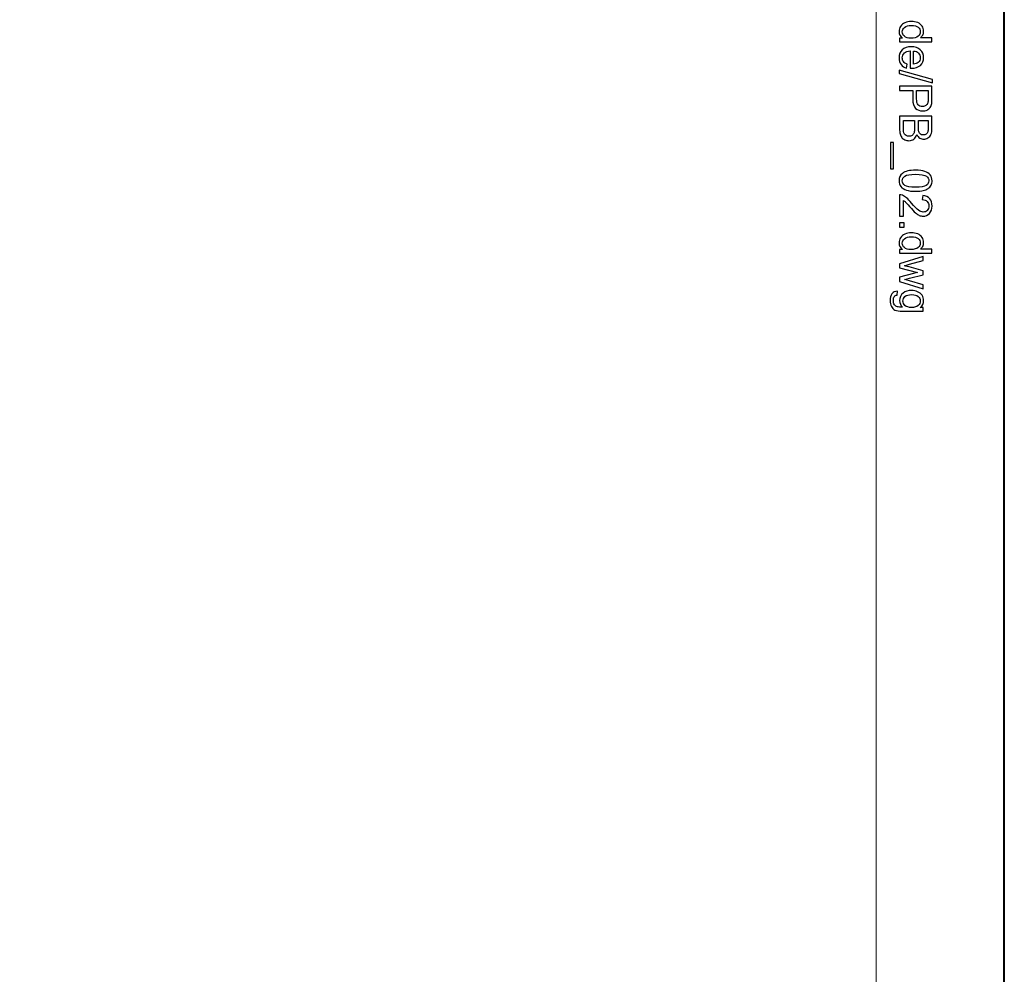
# Model space of a CAD drawing. Units: millimetres. Extents: x -148 to 148, y -105 to 105.
# Drawn here: x 95 to 148, y 0 to 52 of the extents above; entities that cross this region are included whole.
import ezdxf

# ---------------------------------------------------------------- set-up
doc = ezdxf.new("R2010")
doc.units = ezdxf.units.MM
doc.header["$MEASUREMENT"] = 0
doc.layers.add('Layer 1', color=7, linetype='Continuous')

msp = doc.modelspace()

# ---------------------------------------------------------------- linework, layer by layer
at = {"layer": 'Layer 1', "color": 7, "lineweight": 40}
msp.add_lwpolyline([(-148.5, -105), (148.5, -105), (148.5, 105), (-148.5, 105), (-148.5, -105)], close=True, dxfattribs=at)
at = {"layer": 'Layer 1', "color": 250, "lineweight": 15}
msp.add_open_spline([(141.5001, 85.0001), (141.5001, 85.0001), (141.5001, -98.0001), (141.5001, -98.0001), (141.5001, -98.0001), (141.5001, -98.0001), (-141.5001, -98.0001), (-141.5001, -98.0001), (-141.5001, -98.0001), (-141.5001, -98.0001), (-141.5001, 85.0001), (-141.5001, 85.0001), (-141.5001, 85.0001), (-141.5001, 85.0001), (141.5001, 85.0001), (141.5001, 85.0001)], degree=3, knots=[0, 0, 0, 0, 0.25, 0.25, 0.25, 0.25, 0.5, 0.5, 0.5, 0.5, 0.75, 0.75, 0.75, 0.75, 1, 1, 1, 1], dxfattribs=at)
at = {"layer": 'Layer 1', "color": 250}
for points, knots in [([(142.7861, 50.8753), (142.7861, 50.8753), (142.9478, 50.8753), (142.9478, 50.8753), (142.9478, 50.8753), (142.8207, 50.9564), (142.7573, 51.0757), (142.7573, 51.2333), (142.7573, 51.2333), (142.7573, 51.3354), (142.7853, 51.4292), (142.8417, 51.5149), (142.8417, 51.5149), (142.8976, 51.6005), (142.9762, 51.6667), (143.0775, 51.7141), (143.0775, 51.7141), (143.1783, 51.761), (143.294, 51.7844), (143.4253, 51.7844), (143.4253, 51.7844), (143.5528, 51.7844), (143.6689, 51.763), (143.773, 51.7206), (143.773, 51.7206), (143.8772, 51.6778), (143.957, 51.614), (144.0122, 51.5288), (144.0122, 51.5288), (144.0677, 51.4437), (144.0957, 51.3482), (144.0957, 51.2428), (144.0957, 51.2428), (144.0957, 51.1658), (144.0792, 51.0971), (144.0467, 51.037), (144.0467, 51.037), (144.0142, 50.9765), (143.9718, 50.9275), (143.9196, 50.8897), (143.9196, 50.8897), (143.9196, 50.8897), (144.5538, 50.8897), (144.5538, 50.8897), (144.5538, 50.8897), (144.5538, 50.8897), (144.5538, 50.674), (144.5538, 50.674), (144.5538, 50.674), (144.5538, 50.674), (142.7861, 50.674), (142.7861, 50.674), (142.7861, 50.674), (142.7861, 50.674), (142.7861, 50.8753), (142.7861, 50.8753)], [0, 0, 0, 0, 0.0714286, 0.0714286, 0.0714286, 0.0714286, 0.1428571, 0.1428571, 0.1428571, 0.1428571, 0.2142857, 0.2142857, 0.2142857, 0.2142857, 0.2857143, 0.2857143, 0.2857143, 0.2857143, 0.3571429, 0.3571429, 0.3571429, 0.3571429, 0.4285714, 0.4285714, 0.4285714, 0.4285714, 0.5, 0.5, 0.5, 0.5, 0.5714286, 0.5714286, 0.5714286, 0.5714286, 0.6428571, 0.6428571, 0.6428571, 0.6428571, 0.7142857, 0.7142857, 0.7142857, 0.7142857, 0.7857143, 0.7857143, 0.7857143, 0.7857143, 0.8571429, 0.8571429, 0.8571429, 0.8571429, 0.9285714, 0.9285714, 0.9285714, 0.9285714, 1, 1, 1, 1]), ([(143.4253, 51.5614), (143.261, 51.5614), (143.1384, 51.5268), (143.0573, 51.4576), (143.0573, 51.4576), (142.9762, 51.3885), (142.9355, 51.307), (142.9355, 51.2128), (142.9355, 51.2128), (142.9355, 51.1181), (142.9746, 51.0374), (143.052, 50.9712), (143.052, 50.9712), (143.1293, 50.9049), (143.2479, 50.8716), (143.4072, 50.8716), (143.4072, 50.8716), (143.5825, 50.8716), (143.7109, 50.9053), (143.7928, 50.9728), (143.7928, 50.9728), (143.8751, 51.0403), (143.9159, 51.1235), (143.9159, 51.2226), (143.9159, 51.2226), (143.9159, 51.3189), (143.8763, 51.3996), (143.7977, 51.4642), (143.7977, 51.4642), (143.7191, 51.5288), (143.5948, 51.5614), (143.4253, 51.5614)], [0, 0, 0, 0, 0.125, 0.125, 0.125, 0.125, 0.25, 0.25, 0.25, 0.25, 0.375, 0.375, 0.375, 0.375, 0.5, 0.5, 0.5, 0.5, 0.625, 0.625, 0.625, 0.625, 0.75, 0.75, 0.75, 0.75, 0.875, 0.875, 0.875, 0.875, 1, 1, 1, 1]), ([(143.1985, 49.4562), (143.1985, 49.4562), (143.1709, 49.2319), (143.1709, 49.2319), (143.1709, 49.2319), (143.0396, 49.2673), (142.938, 49.3327), (142.8655, 49.4282), (142.8655, 49.4282), (142.7935, 49.5241), (142.7573, 49.6463), (142.7573, 49.7949), (142.7573, 49.7949), (142.7573, 49.9822), (142.8149, 50.1308), (142.9301, 50.2402), (142.9301, 50.2402), (143.0454, 50.3501), (143.2071, 50.4049), (143.4154, 50.4049), (143.4154, 50.4049), (143.631, 50.4049), (143.7981, 50.3497), (143.9171, 50.2386), (143.9171, 50.2386), (144.036, 50.1275), (144.0957, 49.9838), (144.0957, 49.8068), (144.0957, 49.8068), (144.0957, 49.6356), (144.0373, 49.4957), (143.9208, 49.3875), (143.9208, 49.3875), (143.8043, 49.2788), (143.6401, 49.2245), (143.429, 49.2245), (143.429, 49.2245), (143.4158, 49.2245), (143.3965, 49.2249), (143.3709, 49.2257), (143.3709, 49.2257), (143.3709, 49.2257), (143.3709, 50.1806), (143.3709, 50.1806), (143.3709, 50.1806), (143.2302, 50.1727), (143.1223, 50.1328), (143.0479, 50.0612), (143.0479, 50.0612), (142.973, 49.9896), (142.9355, 49.9007), (142.9355, 49.7937), (142.9355, 49.7937), (142.9355, 49.7142), (142.9565, 49.6463), (142.9985, 49.59), (142.9985, 49.59), (143.04, 49.5336), (143.1067, 49.4891), (143.1985, 49.4562)], [0, 0, 0, 0, 0.0666667, 0.0666667, 0.0666667, 0.0666667, 0.1333333, 0.1333333, 0.1333333, 0.1333333, 0.2, 0.2, 0.2, 0.2, 0.2666667, 0.2666667, 0.2666667, 0.2666667, 0.3333333, 0.3333333, 0.3333333, 0.3333333, 0.4, 0.4, 0.4, 0.4, 0.4666667, 0.4666667, 0.4666667, 0.4666667, 0.5333333, 0.5333333, 0.5333333, 0.5333333, 0.6, 0.6, 0.6, 0.6, 0.6666667, 0.6666667, 0.6666667, 0.6666667, 0.7333333, 0.7333333, 0.7333333, 0.7333333, 0.8, 0.8, 0.8, 0.8, 0.8666667, 0.8666667, 0.8666667, 0.8666667, 0.9333333, 0.9333333, 0.9333333, 0.9333333, 1, 1, 1, 1]), ([(143.5496, 50.1686), (143.5496, 50.1686), (143.5496, 49.4537), (143.5496, 49.4537), (143.5496, 49.4537), (143.657, 49.4632), (143.7381, 49.4908), (143.7916, 49.5356), (143.7916, 49.5356), (143.8751, 49.6048), (143.9171, 49.6945), (143.9171, 49.8044), (143.9171, 49.8044), (143.9171, 49.904), (143.8837, 49.9879), (143.8171, 50.0558), (143.8171, 50.0558), (143.7504, 50.1238), (143.6611, 50.1612), (143.5496, 50.1686)], [0, 0, 0, 0, 0.2, 0.2, 0.2, 0.2, 0.4, 0.4, 0.4, 0.4, 0.6, 0.6, 0.6, 0.6, 0.8, 0.8, 0.8, 0.8, 1, 1, 1, 1]), ([(142.7561, 49.122), (142.7561, 49.122), (144.5838, 48.6096), (144.5838, 48.6096), (144.5838, 48.6096), (144.5838, 48.6096), (144.5838, 48.4359), (144.5838, 48.4359), (144.5838, 48.4359), (144.5838, 48.4359), (142.7561, 48.9471), (142.7561, 48.9471), (142.7561, 48.9471), (142.7561, 48.9471), (142.7561, 49.122), (142.7561, 49.122)], [0, 0, 0, 0, 0.25, 0.25, 0.25, 0.25, 0.5, 0.5, 0.5, 0.5, 0.75, 0.75, 0.75, 0.75, 1, 1, 1, 1]), ([(142.7861, 48.2453), (142.7861, 48.2453), (144.5538, 48.2453), (144.5538, 48.2453), (144.5538, 48.2453), (144.5538, 48.2453), (144.5538, 47.5786), (144.5538, 47.5786), (144.5538, 47.5786), (144.5538, 47.4613), (144.548, 47.3716), (144.5369, 47.3099), (144.5369, 47.3099), (144.5225, 47.223), (144.4949, 47.1502), (144.4542, 47.0913), (144.4542, 47.0913), (144.4138, 47.0329), (144.3566, 46.9855), (144.2838, 46.9497), (144.2838, 46.9497), (144.2105, 46.9139), (144.1303, 46.8962), (144.0426, 46.8962), (144.0426, 46.8962), (143.8924, 46.8962), (143.7648, 46.944), (143.6607, 47.0395), (143.6607, 47.0395), (143.557, 47.1353), (143.5047, 47.3082), (143.5047, 47.558), (143.5047, 47.558), (143.5047, 47.558), (143.5047, 48.0116), (143.5047, 48.0116), (143.5047, 48.0116), (143.5047, 48.0116), (142.7861, 48.0116), (142.7861, 48.0116), (142.7861, 48.0116), (142.7861, 48.0116), (142.7861, 48.2453), (142.7861, 48.2453)], [0, 0, 0, 0, 0.0909091, 0.0909091, 0.0909091, 0.0909091, 0.1818182, 0.1818182, 0.1818182, 0.1818182, 0.2727273, 0.2727273, 0.2727273, 0.2727273, 0.3636364, 0.3636364, 0.3636364, 0.3636364, 0.4545455, 0.4545455, 0.4545455, 0.4545455, 0.5454545, 0.5454545, 0.5454545, 0.5454545, 0.6363636, 0.6363636, 0.6363636, 0.6363636, 0.7272727, 0.7272727, 0.7272727, 0.7272727, 0.8181818, 0.8181818, 0.8181818, 0.8181818, 0.9090909, 0.9090909, 0.9090909, 0.9090909, 1, 1, 1, 1]), ([(143.7134, 48.0116), (143.7134, 48.0116), (143.7134, 47.5543), (143.7134, 47.5543), (143.7134, 47.5543), (143.7134, 47.4033), (143.7413, 47.2959), (143.7977, 47.2325), (143.7977, 47.2325), (143.8541, 47.1691), (143.9331, 47.1374), (144.0352, 47.1374), (144.0352, 47.1374), (144.1093, 47.1374), (144.1727, 47.1559), (144.2253, 47.1934), (144.2253, 47.1934), (144.278, 47.2308), (144.3126, 47.2798), (144.3295, 47.3411), (144.3295, 47.3411), (144.3398, 47.3806), (144.3451, 47.4531), (144.3451, 47.5593), (144.3451, 47.5593), (144.3451, 47.5593), (144.3451, 48.0116), (144.3451, 48.0116), (144.3451, 48.0116), (144.3451, 48.0116), (143.7134, 48.0116), (143.7134, 48.0116)], [0, 0, 0, 0, 0.125, 0.125, 0.125, 0.125, 0.25, 0.25, 0.25, 0.25, 0.375, 0.375, 0.375, 0.375, 0.5, 0.5, 0.5, 0.5, 0.625, 0.625, 0.625, 0.625, 0.75, 0.75, 0.75, 0.75, 0.875, 0.875, 0.875, 0.875, 1, 1, 1, 1]), ([(142.7861, 46.6081), (142.7861, 46.6081), (144.5538, 46.6081), (144.5538, 46.6081), (144.5538, 46.6081), (144.5538, 46.6081), (144.5538, 45.9447), (144.5538, 45.9447), (144.5538, 45.9447), (144.5538, 45.8097), (144.5357, 45.7014), (144.5003, 45.62), (144.5003, 45.62), (144.4645, 45.538), (144.4093, 45.4743), (144.3348, 45.4282), (144.3348, 45.4282), (144.2607, 45.3821), (144.183, 45.3586), (144.1015, 45.3586), (144.1015, 45.3586), (144.0262, 45.3586), (143.9549, 45.3792), (143.8883, 45.4203), (143.8883, 45.4203), (143.8216, 45.4611), (143.7677, 45.5232), (143.7265, 45.606), (143.7265, 45.606), (143.6953, 45.499), (143.6417, 45.417), (143.5664, 45.3594), (143.5664, 45.3594), (143.4907, 45.3018), (143.4014, 45.273), (143.2985, 45.273), (143.2985, 45.273), (143.2158, 45.273), (143.1388, 45.2907), (143.0676, 45.3257), (143.0676, 45.3257), (142.9964, 45.3607), (142.9417, 45.4039), (142.903, 45.4553), (142.903, 45.4553), (142.8643, 45.5068), (142.8355, 45.5714), (142.8157, 45.6488), (142.8157, 45.6488), (142.796, 45.7261), (142.7861, 45.8212), (142.7861, 45.934), (142.7861, 45.934), (142.7861, 45.934), (142.7861, 46.6081), (142.7861, 46.6081)], [0, 0, 0, 0, 0.0714286, 0.0714286, 0.0714286, 0.0714286, 0.1428571, 0.1428571, 0.1428571, 0.1428571, 0.2142857, 0.2142857, 0.2142857, 0.2142857, 0.2857143, 0.2857143, 0.2857143, 0.2857143, 0.3571429, 0.3571429, 0.3571429, 0.3571429, 0.4285714, 0.4285714, 0.4285714, 0.4285714, 0.5, 0.5, 0.5, 0.5, 0.5714286, 0.5714286, 0.5714286, 0.5714286, 0.6428571, 0.6428571, 0.6428571, 0.6428571, 0.7142857, 0.7142857, 0.7142857, 0.7142857, 0.7857143, 0.7857143, 0.7857143, 0.7857143, 0.8571429, 0.8571429, 0.8571429, 0.8571429, 0.9285714, 0.9285714, 0.9285714, 0.9285714, 1, 1, 1, 1]), ([(142.9948, 46.3739), (142.9948, 46.3739), (142.9948, 45.934), (142.9948, 45.934), (142.9948, 45.934), (142.9948, 45.8582), (142.9976, 45.8052), (143.003, 45.7747), (143.003, 45.7747), (143.0129, 45.7208), (143.0289, 45.6759), (143.0516, 45.6397), (143.0516, 45.6397), (143.0738, 45.6035), (143.1067, 45.5739), (143.1495, 45.5504), (143.1495, 45.5504), (143.1927, 45.5273), (143.2421, 45.5154), (143.2985, 45.5154), (143.2985, 45.5154), (143.3644, 45.5154), (143.4216, 45.5323), (143.4705, 45.566), (143.4705, 45.566), (143.5191, 45.5998), (143.5533, 45.6467), (143.573, 45.7068), (143.573, 45.7068), (143.5924, 45.7665), (143.6022, 45.8529), (143.6022, 45.9653), (143.6022, 45.9653), (143.6022, 45.9653), (143.6022, 46.3739), (143.6022, 46.3739), (143.6022, 46.3739), (143.6022, 46.3739), (142.9948, 46.3739), (142.9948, 46.3739)], [0, 0, 0, 0, 0.1, 0.1, 0.1, 0.1, 0.2, 0.2, 0.2, 0.2, 0.3, 0.3, 0.3, 0.3, 0.4, 0.4, 0.4, 0.4, 0.5, 0.5, 0.5, 0.5, 0.6, 0.6, 0.6, 0.6, 0.7, 0.7, 0.7, 0.7, 0.8, 0.8, 0.8, 0.8, 0.9, 0.9, 0.9, 0.9, 1, 1, 1, 1]), ([(143.8109, 46.3739), (143.8109, 46.3739), (143.8109, 45.9916), (143.8109, 45.9916), (143.8109, 45.9916), (143.8109, 45.8883), (143.8179, 45.8138), (143.8315, 45.7685), (143.8315, 45.7685), (143.8492, 45.7093), (143.8784, 45.6644), (143.9196, 45.6344), (143.9196, 45.6344), (143.9607, 45.6043), (144.0122, 45.5891), (144.0739, 45.5891), (144.0739, 45.5891), (144.1323, 45.5891), (144.1842, 45.6031), (144.2286, 45.6311), (144.2286, 45.6311), (144.2735, 45.6595), (144.304, 45.6998), (144.3204, 45.7517), (144.3204, 45.7517), (144.3369, 45.8039), (144.3451, 45.8936), (144.3451, 46.0208), (144.3451, 46.0208), (144.3451, 46.0208), (144.3451, 46.3739), (144.3451, 46.3739), (144.3451, 46.3739), (144.3451, 46.3739), (143.8109, 46.3739), (143.8109, 46.3739)], [0, 0, 0, 0, 0.1111111, 0.1111111, 0.1111111, 0.1111111, 0.2222222, 0.2222222, 0.2222222, 0.2222222, 0.3333333, 0.3333333, 0.3333333, 0.3333333, 0.4444444, 0.4444444, 0.4444444, 0.4444444, 0.5555556, 0.5555556, 0.5555556, 0.5555556, 0.6666667, 0.6666667, 0.6666667, 0.6666667, 0.7777778, 0.7777778, 0.7777778, 0.7777778, 0.8888889, 0.8888889, 0.8888889, 0.8888889, 1, 1, 1, 1]), ([(142.2955, 45.1792), (142.2955, 45.1792), (142.4519, 45.1792), (142.4519, 45.1792), (142.4519, 45.1792), (142.4519, 45.1792), (142.4519, 43.7407), (142.4519, 43.7407), (142.4519, 43.7407), (142.4519, 43.7407), (142.2955, 43.7407), (142.2955, 43.7407), (142.2955, 43.7407), (142.2955, 43.7407), (142.2955, 45.1792), (142.2955, 45.1792)], [0, 0, 0, 0, 0.25, 0.25, 0.25, 0.25, 0.5, 0.5, 0.5, 0.5, 0.75, 0.75, 0.75, 0.75, 1, 1, 1, 1]), ([(143.6578, 43.6658), (143.8669, 43.6658), (144.0352, 43.6444), (144.1624, 43.6012), (144.1624, 43.6012), (144.29, 43.5584), (144.3883, 43.4942), (144.4575, 43.4094), (144.4575, 43.4094), (144.5266, 43.3246), (144.5612, 43.218), (144.5612, 43.0896), (144.5612, 43.0896), (144.5612, 42.9946), (144.5418, 42.9114), (144.5036, 42.8398), (144.5036, 42.8398), (144.4657, 42.7682), (144.4106, 42.7093), (144.3385, 42.6624), (144.3385, 42.6624), (144.2665, 42.6159), (144.1788, 42.5793), (144.0755, 42.5529), (144.0755, 42.5529), (143.9722, 42.5262), (143.8331, 42.513), (143.6578, 42.513), (143.6578, 42.513), (143.4504, 42.513), (143.2833, 42.5344), (143.1557, 42.5768), (143.1557, 42.5768), (143.0281, 42.6196), (142.9297, 42.6834), (142.8602, 42.7682), (142.8602, 42.7682), (142.7906, 42.853), (142.7561, 42.96), (142.7561, 43.0896), (142.7561, 43.0896), (142.7561, 43.26), (142.817, 43.3938), (142.9392, 43.4909), (142.9392, 43.4909), (143.0861, 43.6074), (143.3261, 43.6658), (143.6578, 43.6658)], [0, 0, 0, 0, 0.0833333, 0.0833333, 0.0833333, 0.0833333, 0.1666667, 0.1666667, 0.1666667, 0.1666667, 0.25, 0.25, 0.25, 0.25, 0.3333333, 0.3333333, 0.3333333, 0.3333333, 0.4166667, 0.4166667, 0.4166667, 0.4166667, 0.5, 0.5, 0.5, 0.5, 0.5833333, 0.5833333, 0.5833333, 0.5833333, 0.6666667, 0.6666667, 0.6666667, 0.6666667, 0.75, 0.75, 0.75, 0.75, 0.8333333, 0.8333333, 0.8333333, 0.8333333, 0.9166667, 0.9166667, 0.9166667, 0.9166667, 1, 1, 1, 1]), ([(143.6578, 43.4428), (143.3676, 43.4428), (143.1746, 43.4086), (143.0783, 43.3407), (143.0783, 43.3407), (142.9824, 43.2728), (142.9343, 43.1892), (142.9343, 43.0896), (142.9343, 43.0896), (142.9343, 42.9896), (142.9828, 42.9061), (143.0791, 42.8382), (143.0791, 42.8382), (143.1754, 42.7703), (143.3685, 42.7361), (143.6578, 42.7361), (143.6578, 42.7361), (143.9488, 42.7361), (144.1422, 42.7703), (144.2377, 42.8382), (144.2377, 42.8382), (144.3336, 42.9061), (144.3813, 42.9904), (144.3813, 43.0917), (144.3813, 43.0917), (144.3813, 43.1917), (144.3389, 43.2711), (144.2546, 43.3308), (144.2546, 43.3308), (144.1472, 43.4053), (143.948, 43.4428), (143.6578, 43.4428)], [0, 0, 0, 0, 0.125, 0.125, 0.125, 0.125, 0.25, 0.25, 0.25, 0.25, 0.375, 0.375, 0.375, 0.375, 0.5, 0.5, 0.5, 0.5, 0.625, 0.625, 0.625, 0.625, 0.75, 0.75, 0.75, 0.75, 0.875, 0.875, 0.875, 0.875, 1, 1, 1, 1]), ([(142.9948, 41.1516), (142.9948, 41.1516), (142.7861, 41.1516), (142.7861, 41.1516), (142.7861, 41.1516), (142.7861, 41.1516), (142.7861, 42.32), (142.7861, 42.32), (142.7861, 42.32), (142.8384, 42.3216), (142.8886, 42.3134), (142.9367, 42.2949), (142.9367, 42.2949), (143.0166, 42.2653), (143.0948, 42.2175), (143.1721, 42.1521), (143.1721, 42.1521), (143.2491, 42.0862), (143.3384, 41.992), (143.4397, 41.8681), (143.4397, 41.8681), (143.5973, 41.6759), (143.722, 41.5462), (143.8142, 41.4783), (143.8142, 41.4783), (143.906, 41.4108), (143.9932, 41.3771), (144.0751, 41.3771), (144.0751, 41.3771), (144.1611, 41.3771), (144.2336, 41.408), (144.2928, 41.4693), (144.2928, 41.4693), (144.3517, 41.531), (144.3813, 41.6113), (144.3813, 41.7101), (144.3813, 41.7101), (144.3813, 41.8146), (144.3501, 41.8981), (144.2871, 41.9607), (144.2871, 41.9607), (144.2245, 42.0237), (144.1377, 42.0554), (144.027, 42.0562), (144.027, 42.0562), (144.027, 42.0562), (144.0496, 42.2792), (144.0496, 42.2792), (144.0496, 42.2792), (144.2163, 42.264), (144.3431, 42.2064), (144.4303, 42.1068), (144.4303, 42.1068), (144.5176, 42.0072), (144.5612, 41.873), (144.5612, 41.7051), (144.5612, 41.7051), (144.5612, 41.5355), (144.5139, 41.4014), (144.42, 41.3026), (144.42, 41.3026), (144.3258, 41.2034), (144.2093, 41.154), (144.0702, 41.154), (144.0702, 41.154), (143.9994, 41.154), (143.9298, 41.1688), (143.8615, 41.1977), (143.8615, 41.1977), (143.7932, 41.2265), (143.7212, 41.2746), (143.6459, 41.3417), (143.6459, 41.3417), (143.5701, 41.4088), (143.4664, 41.5203), (143.3347, 41.6763), (143.3347, 41.6763), (143.2252, 41.8064), (143.1512, 41.8899), (143.1121, 41.9269), (143.1121, 41.9269), (143.0734, 41.964), (143.0343, 41.9944), (142.9948, 42.0187), (142.9948, 42.0187), (142.9948, 42.0187), (142.9948, 41.1516), (142.9948, 41.1516)], [0, 0, 0, 0, 0.0454545, 0.0454545, 0.0454545, 0.0454545, 0.0909091, 0.0909091, 0.0909091, 0.0909091, 0.1363636, 0.1363636, 0.1363636, 0.1363636, 0.1818182, 0.1818182, 0.1818182, 0.1818182, 0.2272727, 0.2272727, 0.2272727, 0.2272727, 0.2727273, 0.2727273, 0.2727273, 0.2727273, 0.3181818, 0.3181818, 0.3181818, 0.3181818, 0.3636364, 0.3636364, 0.3636364, 0.3636364, 0.4090909, 0.4090909, 0.4090909, 0.4090909, 0.4545455, 0.4545455, 0.4545455, 0.4545455, 0.5, 0.5, 0.5, 0.5, 0.5454545, 0.5454545, 0.5454545, 0.5454545, 0.5909091, 0.5909091, 0.5909091, 0.5909091, 0.6363636, 0.6363636, 0.6363636, 0.6363636, 0.6818182, 0.6818182, 0.6818182, 0.6818182, 0.7272727, 0.7272727, 0.7272727, 0.7272727, 0.7727273, 0.7727273, 0.7727273, 0.7727273, 0.8181818, 0.8181818, 0.8181818, 0.8181818, 0.8636364, 0.8636364, 0.8636364, 0.8636364, 0.9090909, 0.9090909, 0.9090909, 0.9090909, 0.9545455, 0.9545455, 0.9545455, 0.9545455, 1, 1, 1, 1]), ([(142.7861, 40.7972), (142.7861, 40.7972), (143.0335, 40.7972), (143.0335, 40.7972), (143.0335, 40.7972), (143.0335, 40.7972), (143.0335, 40.5498), (143.0335, 40.5498), (143.0335, 40.5498), (143.0335, 40.5498), (142.7861, 40.5498), (142.7861, 40.5498), (142.7861, 40.5498), (142.7861, 40.5498), (142.7861, 40.7972), (142.7861, 40.7972)], [0, 0, 0, 0, 0.25, 0.25, 0.25, 0.25, 0.5, 0.5, 0.5, 0.5, 0.75, 0.75, 0.75, 0.75, 1, 1, 1, 1]), ([(142.7861, 39.3419), (142.7861, 39.3419), (142.9478, 39.3419), (142.9478, 39.3419), (142.9478, 39.3419), (142.8207, 39.423), (142.7573, 39.5423), (142.7573, 39.6999), (142.7573, 39.6999), (142.7573, 39.802), (142.7853, 39.8958), (142.8417, 39.9815), (142.8417, 39.9815), (142.8976, 40.0671), (142.9762, 40.1333), (143.0775, 40.1807), (143.0775, 40.1807), (143.1783, 40.2276), (143.294, 40.251), (143.4253, 40.251), (143.4253, 40.251), (143.5528, 40.251), (143.6689, 40.2296), (143.773, 40.1872), (143.773, 40.1872), (143.8772, 40.1444), (143.957, 40.0806), (144.0122, 39.9954), (144.0122, 39.9954), (144.0677, 39.9103), (144.0957, 39.8148), (144.0957, 39.7094), (144.0957, 39.7094), (144.0957, 39.6324), (144.0792, 39.5637), (144.0467, 39.5036), (144.0467, 39.5036), (144.0142, 39.4431), (143.9718, 39.3941), (143.9196, 39.3563), (143.9196, 39.3563), (143.9196, 39.3563), (144.5538, 39.3563), (144.5538, 39.3563), (144.5538, 39.3563), (144.5538, 39.3563), (144.5538, 39.1406), (144.5538, 39.1406), (144.5538, 39.1406), (144.5538, 39.1406), (142.7861, 39.1406), (142.7861, 39.1406), (142.7861, 39.1406), (142.7861, 39.1406), (142.7861, 39.3419), (142.7861, 39.3419)], [0, 0, 0, 0, 0.0714286, 0.0714286, 0.0714286, 0.0714286, 0.1428571, 0.1428571, 0.1428571, 0.1428571, 0.2142857, 0.2142857, 0.2142857, 0.2142857, 0.2857143, 0.2857143, 0.2857143, 0.2857143, 0.3571429, 0.3571429, 0.3571429, 0.3571429, 0.4285714, 0.4285714, 0.4285714, 0.4285714, 0.5, 0.5, 0.5, 0.5, 0.5714286, 0.5714286, 0.5714286, 0.5714286, 0.6428571, 0.6428571, 0.6428571, 0.6428571, 0.7142857, 0.7142857, 0.7142857, 0.7142857, 0.7857143, 0.7857143, 0.7857143, 0.7857143, 0.8571429, 0.8571429, 0.8571429, 0.8571429, 0.9285714, 0.9285714, 0.9285714, 0.9285714, 1, 1, 1, 1]), ([(143.4253, 40.028), (143.261, 40.028), (143.1384, 39.9934), (143.0573, 39.9242), (143.0573, 39.9242), (142.9762, 39.8551), (142.9355, 39.7736), (142.9355, 39.6794), (142.9355, 39.6794), (142.9355, 39.5847), (142.9746, 39.504), (143.052, 39.4378), (143.052, 39.4378), (143.1293, 39.3715), (143.2479, 39.3382), (143.4072, 39.3382), (143.4072, 39.3382), (143.5825, 39.3382), (143.7109, 39.3719), (143.7928, 39.4394), (143.7928, 39.4394), (143.8751, 39.5069), (143.9159, 39.5901), (143.9159, 39.6892), (143.9159, 39.6892), (143.9159, 39.7855), (143.8763, 39.8662), (143.7977, 39.9308), (143.7977, 39.9308), (143.7191, 39.9954), (143.5948, 40.028), (143.4253, 40.028)], [0, 0, 0, 0, 0.125, 0.125, 0.125, 0.125, 0.25, 0.25, 0.25, 0.25, 0.375, 0.375, 0.375, 0.375, 0.5, 0.5, 0.5, 0.5, 0.625, 0.625, 0.625, 0.625, 0.75, 0.75, 0.75, 0.75, 0.875, 0.875, 0.875, 0.875, 1, 1, 1, 1]), ([(142.7861, 38.5628), (142.7861, 38.5628), (144.0665, 38.9546), (144.0665, 38.9546), (144.0665, 38.9546), (144.0665, 38.9546), (144.0665, 38.7307), (144.0665, 38.7307), (144.0665, 38.7307), (144.0665, 38.7307), (143.3273, 38.5266), (143.3273, 38.5266), (143.3273, 38.5266), (143.3273, 38.5266), (143.0524, 38.4508), (143.0524, 38.4508), (143.0524, 38.4508), (143.0664, 38.4475), (143.1545, 38.4253), (143.3166, 38.3846), (143.3166, 38.3846), (143.3166, 38.3846), (144.0665, 38.1808), (144.0665, 38.1808), (144.0665, 38.1808), (144.0665, 38.1808), (144.0665, 37.9578), (144.0665, 37.9578), (144.0665, 37.9578), (144.0665, 37.9578), (143.324, 37.766), (143.324, 37.766), (143.324, 37.766), (143.324, 37.766), (143.0791, 37.7018), (143.0791, 37.7018), (143.0791, 37.7018), (143.0791, 37.7018), (143.3265, 37.6285), (143.3265, 37.6285), (143.3265, 37.6285), (143.3265, 37.6285), (144.0665, 37.4092), (144.0665, 37.4092), (144.0665, 37.4092), (144.0665, 37.4092), (144.0665, 37.198), (144.0665, 37.198), (144.0665, 37.198), (144.0665, 37.198), (142.7861, 37.5985), (142.7861, 37.5985), (142.7861, 37.5985), (142.7861, 37.5985), (142.7861, 37.8236), (142.7861, 37.8236), (142.7861, 37.8236), (142.7861, 37.8236), (143.5528, 38.0273), (143.5528, 38.0273), (143.5528, 38.0273), (143.5528, 38.0273), (143.7714, 38.0771), (143.7714, 38.0771), (143.7714, 38.0771), (143.7714, 38.0771), (142.7861, 38.336), (142.7861, 38.336), (142.7861, 38.336), (142.7861, 38.336), (142.7861, 38.5628), (142.7861, 38.5628)], [0, 0, 0, 0, 0.0555556, 0.0555556, 0.0555556, 0.0555556, 0.1111111, 0.1111111, 0.1111111, 0.1111111, 0.1666667, 0.1666667, 0.1666667, 0.1666667, 0.2222222, 0.2222222, 0.2222222, 0.2222222, 0.2777778, 0.2777778, 0.2777778, 0.2777778, 0.3333333, 0.3333333, 0.3333333, 0.3333333, 0.3888889, 0.3888889, 0.3888889, 0.3888889, 0.4444444, 0.4444444, 0.4444444, 0.4444444, 0.5, 0.5, 0.5, 0.5, 0.5555556, 0.5555556, 0.5555556, 0.5555556, 0.6111111, 0.6111111, 0.6111111, 0.6111111, 0.6666667, 0.6666667, 0.6666667, 0.6666667, 0.7222222, 0.7222222, 0.7222222, 0.7222222, 0.7777778, 0.7777778, 0.7777778, 0.7777778, 0.8333333, 0.8333333, 0.8333333, 0.8333333, 0.8888889, 0.8888889, 0.8888889, 0.8888889, 0.9444444, 0.9444444, 0.9444444, 0.9444444, 1, 1, 1, 1]), ([(142.6799, 37.0556), (142.6799, 37.0556), (142.6486, 36.8445), (142.6486, 36.8445), (142.6486, 36.8445), (142.5836, 36.8359), (142.5363, 36.8112), (142.5062, 36.7712), (142.5062, 36.7712), (142.4663, 36.7173), (142.4461, 36.6437), (142.4461, 36.5506), (142.4461, 36.5506), (142.4461, 36.4498), (142.4663, 36.3724), (142.5062, 36.3177), (142.5062, 36.3177), (142.5466, 36.263), (142.603, 36.2263), (142.675, 36.207), (142.675, 36.207), (142.7194, 36.1955), (142.812, 36.1905), (142.9536, 36.1914), (142.9536, 36.1914), (142.8421, 36.286), (142.7861, 36.4041), (142.7861, 36.5457), (142.7861, 36.5457), (142.7861, 36.7219), (142.8495, 36.8581), (142.9767, 36.9544), (142.9767, 36.9544), (143.1034, 37.0507), (143.2561, 37.0993), (143.4335, 37.0993), (143.4335, 37.0993), (143.5557, 37.0993), (143.6685, 37.077), (143.7718, 37.033), (143.7718, 37.033), (143.8751, 36.9886), (143.9549, 36.9244), (144.0113, 36.8404), (144.0113, 36.8404), (144.0673, 36.7564), (144.0957, 36.6577), (144.0957, 36.5445), (144.0957, 36.5445), (144.0957, 36.3934), (144.0344, 36.2687), (143.9121, 36.1708), (143.9121, 36.1708), (143.9121, 36.1708), (144.0665, 36.1708), (144.0665, 36.1708), (144.0665, 36.1708), (144.0665, 36.1708), (144.0665, 35.9703), (144.0665, 35.9703), (144.0665, 35.9703), (144.0665, 35.9703), (142.9598, 35.9703), (142.9598, 35.9703), (142.9598, 35.9703), (142.7606, 35.9703), (142.619, 35.9909), (142.5359, 36.0313), (142.5359, 36.0313), (142.4527, 36.072), (142.3869, 36.1362), (142.3387, 36.2243), (142.3387, 36.2243), (142.2906, 36.3124), (142.2663, 36.4206), (142.2663, 36.5494), (142.2663, 36.5494), (142.2663, 36.7021), (142.3009, 36.8256), (142.3696, 36.9194), (142.3696, 36.9194), (142.4383, 37.0137), (142.5416, 37.0589), (142.6799, 37.0556)], [0, 0, 0, 0, 0.047619, 0.047619, 0.047619, 0.047619, 0.0952381, 0.0952381, 0.0952381, 0.0952381, 0.1428571, 0.1428571, 0.1428571, 0.1428571, 0.1904762, 0.1904762, 0.1904762, 0.1904762, 0.2380952, 0.2380952, 0.2380952, 0.2380952, 0.2857143, 0.2857143, 0.2857143, 0.2857143, 0.3333333, 0.3333333, 0.3333333, 0.3333333, 0.3809524, 0.3809524, 0.3809524, 0.3809524, 0.4285714, 0.4285714, 0.4285714, 0.4285714, 0.4761905, 0.4761905, 0.4761905, 0.4761905, 0.5238095, 0.5238095, 0.5238095, 0.5238095, 0.5714286, 0.5714286, 0.5714286, 0.5714286, 0.6190476, 0.6190476, 0.6190476, 0.6190476, 0.6666667, 0.6666667, 0.6666667, 0.6666667, 0.7142857, 0.7142857, 0.7142857, 0.7142857, 0.7619048, 0.7619048, 0.7619048, 0.7619048, 0.8095238, 0.8095238, 0.8095238, 0.8095238, 0.8571429, 0.8571429, 0.8571429, 0.8571429, 0.9047619, 0.9047619, 0.9047619, 0.9047619, 0.952381, 0.952381, 0.952381, 0.952381, 1, 1, 1, 1]), ([(143.4491, 36.8762), (143.2812, 36.8762), (143.1586, 36.8429), (143.0816, 36.7758), (143.0816, 36.7758), (143.0042, 36.7091), (142.966, 36.6256), (142.966, 36.5251), (142.966, 36.5251), (142.966, 36.4255), (143.0042, 36.342), (143.0808, 36.2745), (143.0808, 36.2745), (143.1577, 36.207), (143.2779, 36.1732), (143.4421, 36.1732), (143.4421, 36.1732), (143.5989, 36.1732), (143.7171, 36.2078), (143.7965, 36.2774), (143.7965, 36.2774), (143.8759, 36.3469), (143.9159, 36.4309), (143.9159, 36.5288), (143.9159, 36.5288), (143.9159, 36.6251), (143.8768, 36.707), (143.7981, 36.775), (143.7981, 36.775), (143.7199, 36.8425), (143.6035, 36.8762), (143.4491, 36.8762)], [0, 0, 0, 0, 0.125, 0.125, 0.125, 0.125, 0.25, 0.25, 0.25, 0.25, 0.375, 0.375, 0.375, 0.375, 0.5, 0.5, 0.5, 0.5, 0.625, 0.625, 0.625, 0.625, 0.75, 0.75, 0.75, 0.75, 0.875, 0.875, 0.875, 0.875, 1, 1, 1, 1])]:
    msp.add_open_spline(points, degree=3, knots=knots, dxfattribs=at)

doc.saveas('drawing.dxf')
